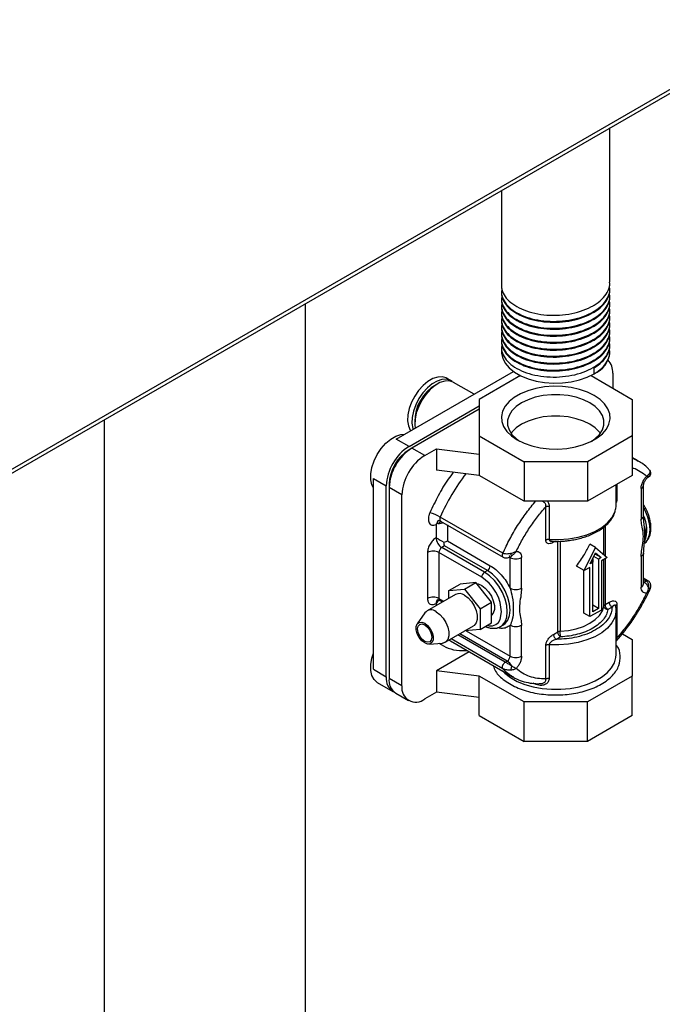
# Model space of a CAD drawing. Units: millimetres. Extents: x 5 to 415, y 5 to 292.
# Drawn here: x 387 to 403, y 214 to 239 of the extents above; entities that cross this region are included whole.
import ezdxf

# ---------------------------------------------------------------- set-up
doc = ezdxf.new("R2010")
doc.units = ezdxf.units.MM

msp = doc.modelspace()

# ---------------------------------------------------------------- linework, layer by layer
at = {"color": 7, "linetype": 'Continuous', "lineweight": 25}
for p, q in [((354.44, 209.048), (406.006, 238.817)), ((354.598, 209.237), (405.969, 238.893)), ((401.487, 232.377), (401.487, 236.208)), ((398.797, 234.655), (398.797, 232.291)), ((401.487, 232.204), (401.487, 232.226)), ((398.797, 232.139), (398.797, 232.118)), ((398.797, 231.967), (398.797, 231.945)), ((401.487, 232.031), (401.487, 232.053)), ((393.934, 200.199), (393.934, 231.848)), ((398.797, 231.794), (398.797, 231.772)), ((401.487, 231.859), (401.487, 231.88)), ((401.487, 231.686), (401.487, 231.707)), ((398.797, 231.621), (398.797, 231.599)), ((398.797, 231.448), (398.797, 231.426)), ((401.487, 231.513), (401.487, 231.534)), ((398.797, 231.275), (398.797, 231.254)), ((401.487, 231.34), (401.487, 231.362)), ((398.797, 231.102), (398.797, 231.081)), ((401.487, 231.167), (401.487, 231.189)), ((401.487, 230.994), (401.487, 231.016)), ((398.797, 230.93), (398.797, 230.908)), ((398.797, 230.757), (398.797, 230.649)), ((401.487, 230.822), (401.487, 230.843)), ((401.487, 230.649), (401.487, 230.67)), ((401.093, 230.1), (401.093, 230.251)), ((396.183, 228.485), (399.091, 230.164)), ((397.537, 229.933), (397.431, 229.994)), ((399.265, 230.06), (398.242, 229.47)), ((401.02, 230.06), (402.042, 229.47)), ((401.557, 230.118), (401.557, 229.75)), ((398.114, 229.6), (397.608, 229.892)), ((396.501, 228.301), (398.242, 229.307)), ((398.242, 229.47), (398.242, 228.561)), ((402.042, 229.47), (402.042, 228.561)), ((398.242, 229.225), (396.571, 228.26)), ((388.934, 228.961), (388.934, 200.199)), ((398.242, 228.561), (399.355, 227.919)), ((398.242, 228.561), (398.242, 228.112)), ((402.042, 228.561), (400.929, 227.919)), ((402.042, 228.561), (402.042, 227.581)), ((396.501, 228.301), (396.183, 228.485)), ((396.568, 228.258), (396.501, 228.22)), ((396.89, 228.077), (396.571, 228.26)), ((396.89, 228.077), (397.182, 228.245)), ((397.182, 228.245), (398.242, 228.112)), ((397.182, 228.245), (397.182, 227.715)), ((398.242, 228.112), (398.242, 227.581)), ((402.187, 227.944), (402.042, 228.028)), ((400.929, 227.919), (399.355, 227.919)), ((399.355, 227.919), (399.355, 226.939)), ((400.929, 227.919), (400.929, 226.939)), ((398.242, 227.581), (397.182, 227.715)), ((399.355, 226.939), (398.242, 227.581)), ((402.042, 227.581), (400.929, 226.939)), ((402.444, 227.543), (402.434, 227.536)), ((395.617, 227.505), (395.935, 227.321)), ((395.617, 222.769), (395.617, 227.505)), ((395.935, 222.585), (395.935, 227.321)), ((396.006, 227.362), (396.006, 227.281)), ((401.642, 226.852), (401.642, 227.351)), ((402.322, 226.579), (402.322, 227.342)), ((396.324, 227.097), (396.006, 227.281)), ((396.006, 227.281), (396.006, 222.545)), ((396.324, 222.361), (396.324, 227.097)), ((402.264, 227.26), (402.264, 226.497)), ((400.929, 226.939), (399.355, 226.939)), ((399.896, 225.975), (399.896, 226.805)), ((399.977, 226.822), (399.977, 225.991)), ((397.172, 226.363), (397.194, 226.396)), ((397.172, 226.363), (397.172, 226.035)), ((397.195, 226.397), (397.194, 226.396)), ((398.831, 225.651), (397.276, 226.549)), ((397.284, 226.45), (398.84, 225.552)), ((397.385, 225.831), (397.314, 225.79)), ((398.445, 225.219), (397.385, 225.831)), ((397.455, 225.954), (398.516, 225.341)), ((400.05, 225.945), (400.142, 225.944)), ((401.132, 225.79), (400.991, 225.872)), ((396.96, 225.668), (396.96, 224.525)), ((397.243, 225.668), (397.243, 224.525)), ((398.304, 225.056), (397.243, 225.668)), ((398.375, 225.178), (397.314, 225.79)), ((399.05, 225.584), (399.039, 225.577)), ((400.849, 225.219), (401.132, 225.79)), ((400.997, 225.385), (401.132, 225.66)), ((401.268, 225.542), (401.117, 225.629)), ((401.132, 225.79), (401.415, 225.545)), ((401.132, 225.66), (401.268, 225.542)), ((402.322, 224.892), (402.322, 225.655)), ((399.011, 224.783), (399.011, 225.546)), ((399.294, 224.783), (399.294, 225.546)), ((401.062, 225.423), (400.997, 225.385)), ((401.062, 225.423), (401.025, 225.444)), ((401.059, 225.511), (401.059, 225.425)), ((401.062, 224.198), (401.062, 225.423)), ((401.203, 225.505), (401.088, 225.571)), ((401.268, 225.542), (401.203, 225.505)), ((401.203, 225.505), (401.203, 224.28)), ((401.415, 225.545), (401.274, 225.464)), ((401.274, 225.464), (401.274, 224.239)), ((402.264, 225.573), (402.264, 224.81)), ((398.445, 225.219), (398.375, 225.178)), ((400.849, 225.219), (400.659, 225.328)), ((400.838, 224.164), (400.838, 225.226)), ((400.991, 225.3), (400.849, 225.219)), ((400.991, 224.076), (400.991, 225.3)), ((397.491, 224.723), (397.774, 224.886)), ((398.162, 224.921), (397.774, 224.886)), ((397.88, 224.758), (398.162, 224.921)), ((398.551, 224.437), (398.162, 224.921)), ((402.435, 224.967), (402.322, 225.032)), ((402.334, 224.933), (402.385, 224.962)), ((397.655, 224.629), (396.947, 224.221)), ((397.491, 224.723), (397.88, 224.758)), ((397.491, 224.534), (397.491, 224.723)), ((397.88, 224.758), (398.268, 224.274)), ((402.46, 224.715), (402.483, 224.763)), ((402.48, 224.748), (402.46, 224.715)), ((397.264, 224.479), (397.329, 224.441)), ((398.268, 224.274), (398.551, 224.437)), ((398.551, 223.919), (398.551, 224.437)), ((401.203, 224.28), (401.062, 224.361)), ((401.366, 224.374), (401.472, 224.435)), ((401.662, 224.381), (401.662, 223.551)), ((396.896, 224.172), (396.705, 223.895)), ((398.268, 224.274), (398.268, 223.755)), ((400.991, 224.076), (400.838, 224.164)), ((401.274, 224.239), (400.991, 224.076)), ((401.203, 224.28), (401.062, 224.198)), ((401.542, 224.312), (401.437, 224.251)), ((401.642, 223.137), (401.642, 224.239)), ((398.268, 223.755), (398.551, 223.919)), ((398.775, 223.832), (398.845, 223.873)), ((397.397, 223.441), (398.105, 223.849)), ((398.268, 223.755), (397.882, 223.721)), ((399.011, 223.096), (399.011, 223.859)), ((399.294, 223.096), (399.294, 223.859)), ((400.086, 223.635), (400.191, 223.696)), ((401.797, 223.651), (402.042, 223.509)), ((396.994, 223.394), (397.33, 223.421)), ((397.532, 223.473), (399.088, 222.575)), ((399.977, 223.378), (399.977, 222.548)), ((400.262, 223.573), (400.157, 223.512)), ((402.042, 223.509), (402.042, 222.601)), ((397.997, 223.204), (397.182, 222.734)), ((399.896, 222.531), (399.896, 223.362)), ((401.642, 223.137), (401.642, 223.148)), ((398.889, 222.944), (398.94, 222.973)), ((395.617, 222.769), (395.935, 222.585)), ((397.182, 222.734), (397.182, 222.203)), ((398.242, 222.601), (397.182, 222.734)), ((395.712, 222.444), (396.101, 222.219)), ((396.324, 222.361), (396.006, 222.545)), ((399.355, 221.958), (398.242, 222.601)), ((398.242, 222.07), (398.242, 222.601)), ((402.042, 222.601), (400.929, 221.958)), ((402.042, 221.621), (402.042, 222.601)), ((396.171, 222.178), (396.49, 221.995)), ((397.182, 222.203), (396.89, 222.034)), ((398.242, 222.07), (397.182, 222.203)), ((398.242, 221.621), (398.242, 222.07)), ((400.929, 221.958), (399.355, 221.958)), ((399.355, 220.978), (399.355, 221.958)), ((400.929, 220.978), (400.929, 221.958)), ((398.242, 221.621), (399.355, 220.978)), ((402.042, 221.621), (400.929, 220.978)), ((400.929, 220.978), (399.355, 220.978))]:
    msp.add_line(p, q, dxfattribs=at)
at = {"color": 8, "linetype": 'Continuous', "lineweight": 25}
for p, q in [((396.505, 228.217), (396.501, 228.22)), ((402.444, 227.543), (402.443, 227.543)), ((396.006, 227.362), (396.01, 227.36)), ((401.662, 227.362), (401.662, 226.994)), ((397.455, 226.351), (397.455, 225.954)), ((401.366, 226.324), (401.366, 225.588)), ((401.337, 225.613), (401.337, 226.301)), ((400.09, 225.945), (400.086, 225.921)), ((400.125, 225.944), (400.086, 225.921)), ((400.191, 223.696), (400.191, 225.946)), ((400.253, 225.948), (400.253, 223.712)), ((399.011, 225.546), (398.994, 225.555)), ((401.337, 224.338), (401.337, 225.5)), ((401.366, 225.517), (401.366, 224.374)), ((402.322, 224.998), (402.385, 224.962)), ((402.322, 224.94), (402.334, 224.933)), ((402.334, 224.933), (402.322, 224.927)), ((397.172, 224.402), (397.172, 224.35)), ((397.243, 224.525), (397.359, 224.458)), ((398.889, 222.944), (397.713, 223.623)), ((398.94, 222.973), (397.764, 223.653)), ((397.922, 223.724), (399.011, 223.096)), ((397.493, 223.496), (397.532, 223.473)), ((398.831, 222.783), (397.544, 223.526)), ((399.653, 222.393), (399.585, 222.422))]:
    msp.add_line(p, q, dxfattribs=at)
at = {"color": 7, "linetype": 'Continuous', "lineweight": 25, "flags": 128}
for points in [[(398.797, 230.649), (398.798, 230.617), (398.826, 230.489), (398.889, 230.366), (398.987, 230.251), (399.116, 230.147), (399.273, 230.056), (399.454, 229.982), (399.653, 229.925), (399.866, 229.889), (400.087, 229.873), (400.309, 229.878), (400.526, 229.905), (400.733, 229.951), (400.924, 230.017), (401.093, 230.1)], [(397.431, 229.994), (397.42, 230), (397.323, 230.029), (397.212, 230.024), (397.092, 229.986), (396.97, 229.915), (396.85, 229.816), (396.739, 229.692), (396.642, 229.551), (396.563, 229.397), (396.506, 229.24), (396.473, 229.085), (396.466, 228.94), (396.486, 228.812), (396.531, 228.707), (396.541, 228.692)], [(397.571, 229.91), (397.526, 229.939), (397.429, 229.968), (397.318, 229.963), (397.198, 229.925), (397.076, 229.854), (396.957, 229.755), (396.845, 229.631), (396.748, 229.49), (396.669, 229.336), (396.612, 229.178), (396.579, 229.023), (396.572, 228.878), (396.592, 228.75), (396.6, 228.726)], [(397.608, 229.892), (397.597, 229.898), (397.499, 229.927), (397.388, 229.922), (397.269, 229.884), (397.147, 229.813), (397.027, 229.714), (396.916, 229.59), (396.819, 229.449), (396.74, 229.295), (396.682, 229.137), (396.65, 228.982), (396.643, 228.838), (396.652, 228.756)], [(399.188, 228.465), (399.358, 228.381), (399.549, 228.315), (399.757, 228.269), (399.975, 228.242), (400.198, 228.237), (400.419, 228.253), (400.633, 228.29), (400.833, 228.346), (401.015, 228.421), (401.172, 228.512), (401.302, 228.617), (401.4, 228.732), (401.464, 228.856), (401.491, 228.983), (401.482, 229.112), (401.436, 229.238), (401.355, 229.358), (401.241, 229.468), (401.097, 229.567), (400.927, 229.65), (400.735, 229.716), (400.528, 229.763), (400.309, 229.789), (400.087, 229.794), (399.865, 229.778), (399.652, 229.742), (399.451, 229.685), (399.27, 229.61), (399.112, 229.519), (398.983, 229.415), (398.885, 229.299), (398.821, 229.176), (398.793, 229.048), (398.803, 228.919), (398.848, 228.793), (398.93, 228.673), (399.044, 228.563), (399.188, 228.465)], [(400.991, 229.383), (400.831, 229.461), (400.649, 229.521), (400.453, 229.562), (400.247, 229.583), (400.038, 229.583), (399.832, 229.562), (399.635, 229.521), (399.454, 229.461), (399.294, 229.383), (399.159, 229.29), (399.055, 229.186), (398.983, 229.072), (398.947, 228.954), (398.947, 228.833), (398.983, 228.714), (399.055, 228.6), (399.159, 228.496), (399.244, 228.434)], [(401.041, 228.434), (401.125, 228.496), (401.23, 228.6), (401.301, 228.714), (401.338, 228.833), (401.338, 228.954), (401.301, 229.072), (401.23, 229.186), (401.125, 229.29), (400.991, 229.383)], [(401.251, 228.628), (401.23, 228.655), (401.125, 228.76), (400.991, 228.852), (400.831, 228.93), (400.649, 228.99), (400.453, 229.032), (400.247, 229.053), (400.038, 229.053), (399.832, 229.032), (399.635, 228.99), (399.454, 228.93), (399.294, 228.852), (399.159, 228.76), (399.055, 228.655), (399.034, 228.628)], [(395.617, 227.27), (395.578, 227.348), (395.55, 227.475), (395.55, 227.621), (395.578, 227.78), (395.633, 227.944), (395.712, 228.103), (395.811, 228.252), (395.925, 228.381), (396.048, 228.485), (396.175, 228.558), (396.299, 228.597), (396.386, 228.602)], [(399.977, 225.991), (400.221, 225.987), (400.463, 226.006), (400.696, 226.047), (400.915, 226.11), (401.113, 226.192), (401.286, 226.291), (401.428, 226.406), (401.536, 226.532), (401.608, 226.667), (401.64, 226.806), (401.642, 226.852)], [(402.322, 226.775), (402.352, 226.718), (402.42, 226.555), (402.462, 226.393), (402.476, 226.239), (402.462, 226.102), (402.42, 225.988), (402.352, 225.903), (402.34, 225.893)], [(398.184, 224.894), (398.214, 224.888), (398.304, 224.851)], [(398.304, 224.851), (398.393, 224.785), (398.476, 224.694), (398.544, 224.586), (398.593, 224.47), (398.619, 224.354), (398.619, 224.25), (398.593, 224.164), (398.551, 224.11)], [(397.88, 224.607), (397.969, 224.54), (398.052, 224.449), (398.12, 224.341), (398.169, 224.225), (398.195, 224.11), (398.195, 224.005), (398.169, 223.919), (398.12, 223.86), (398.105, 223.849)], [(397.172, 224.198), (397.262, 224.132), (397.345, 224.041), (397.413, 223.933), (397.462, 223.816), (397.487, 223.701), (397.487, 223.597), (397.462, 223.511), (397.413, 223.451), (397.345, 223.422), (397.33, 223.421)], [(400.253, 223.712), (400.457, 223.734), (400.652, 223.775), (400.832, 223.835), (400.991, 223.912), (401.124, 224.004), (401.229, 224.108), (401.3, 224.22), (401.337, 224.338)], [(401.642, 224.239), (401.64, 224.193), (401.633, 224.143)], [(396.89, 223.423), (396.817, 223.479), (396.753, 223.559), (396.706, 223.651), (396.681, 223.746), (396.681, 223.831), (396.706, 223.896), (396.753, 223.934), (396.817, 223.94), (396.89, 223.913), (396.962, 223.856), (397.026, 223.777), (397.073, 223.684), (397.099, 223.59), (397.099, 223.504), (397.073, 223.439), (397.026, 223.401), (396.962, 223.396), (396.89, 223.423)], [(396.89, 223.872), (396.957, 223.817), (397.015, 223.74), (397.053, 223.651), (397.066, 223.566), (397.053, 223.495), (397.015, 223.451), (396.957, 223.44), (396.89, 223.463), (396.822, 223.518), (396.765, 223.595), (396.726, 223.684), (396.713, 223.77), (396.726, 223.84), (396.765, 223.884), (396.822, 223.895), (396.89, 223.872)], [(395.712, 222.444), (395.712, 222.444), (395.633, 222.512), (395.578, 222.613), (395.55, 222.739), (395.55, 222.885), (395.578, 223.044), (395.617, 223.167)]]:
    msp.add_lwpolyline(points, dxfattribs=at)
at = {"color": 8, "linetype": 'Continuous', "lineweight": 25, "flags": 128}
for points in [[(397.276, 226.549), (397.267, 226.525), (397.263, 226.501), (397.265, 226.48), (397.271, 226.463), (397.282, 226.451), (397.284, 226.45)], [(398.773, 223.831), (398.817, 223.862), (398.884, 223.947), (398.926, 224.061), (398.94, 224.198), (398.926, 224.352), (398.884, 224.514), (398.817, 224.677), (398.727, 224.832), (398.62, 224.972), (398.5, 225.089), (398.375, 225.178)], [(398.848, 223.874), (398.888, 223.903), (398.955, 223.988), (398.997, 224.102), (399.011, 224.239), (398.997, 224.393), (398.955, 224.555), (398.888, 224.718), (398.798, 224.873), (398.691, 225.012), (398.571, 225.13), (398.445, 225.219)], [(398.45, 223.86), (398.486, 223.847), (398.575, 223.849), (398.654, 223.878), (398.718, 223.932), (398.764, 224.008), (398.799, 224.198), (398.764, 224.429), (398.718, 224.558), (398.654, 224.686), (398.575, 224.806), (398.486, 224.91), (398.304, 225.056), (398.304, 225.056)], [(401.633, 224.143), (401.608, 224.054), (401.536, 223.919), (401.428, 223.793), (401.286, 223.678), (401.113, 223.579), (400.915, 223.497), (400.696, 223.434), (400.463, 223.393), (400.221, 223.374), (399.977, 223.378)], [(398.817, 222.731), (398.878, 222.671), (399.018, 222.563), (399.185, 222.47), (399.376, 222.392), (399.585, 222.333), (399.807, 222.293), (400.038, 222.273), (400.271, 222.274), (400.501, 222.296), (400.722, 222.338), (400.929, 222.399), (401.117, 222.479), (401.282, 222.574), (401.419, 222.682), (401.526, 222.802), (401.599, 222.93), (401.637, 223.063), (401.642, 223.137)]]:
    msp.add_lwpolyline(points, dxfattribs=at)
at = {"color": 7, "linetype": 'Continuous', "lineweight": 25}
for centre, radius, start, end in [((400.825, 230.708), 0.665, 293.781, 354.8987), ((401.129, 230.152), 0.429, 355.3988, 43.3228), ((397.68, 228.926), 1.037, 119.4042, 180.601), ((397.163, 227.266), 1.229, 122.6055, 177.3944), ((397.234, 227.225), 1.229, 122.6055, 177.3944), ((397.08, 227.313), 1.076, 122.6054, 177.3946), ((397.552, 227.041), 1.229, 122.6055, 177.3944), ((396.739, 225.618), 1.075, 60.0234, 74.9498), ((397.48, 226.049), 0.307, 182.6055, 237.3945), ((397.102, 225.395), 0.307, 62.6095, 117.3905), ((397.397, 225.661), 0.154, 122.6057, 177.3948), ((398.362, 225.348), 0.154, 302.6053, 357.3952), ((399.152, 225.818), 0.307, 242.6102, 297.3899), ((398.457, 225.049), 0.154, 122.6057, 177.3948), ((397.748, 224.427), 0.222, 53.8036, 114.8863), ((397.102, 224.252), 0.307, 62.6098, 117.3897), ((401.389, 224.325), 0.0537, 115.6561, 166.123), ((401.52, 224.381), 0.154, 182.6054, 237.3946), ((397.047, 224.048), 0.196, 50.1165, 140.6739), ((400.258, 223.573), 0.14, 91.9866, 118.3323), ((400.345, 223.703), 0.154, 182.6054, 237.3946), ((398.857, 223.103), 0.154, 302.6061, 357.3944), ((398.781, 222.722), 0.297, 25.3007, 57.7343), ((399.152, 223.369), 0.307, 242.6102, 297.3899), ((396.313, 222.539), 0.381, 173.0479, 242.5973), ((396.382, 222.494), 0.379, 172.3319, 236.3563), ((396.669, 222.305), 0.349, 170.7862, 309.2033)]:
    msp.add_arc(centre, radius, start, end, dxfattribs=at)
at = {"color": 8, "linetype": 'Continuous', "lineweight": 25}
for centre, radius, start, end in [((402.136, 224.394), 5.317, 142.608, 156.0855), ((402.224, 227.35), 0.0983, 293.6544, 355.5176), ((401.641, 226.238), 0.765, 337.5142, 27.1012), ((397.282, 226.391), 0.0887, 122.7962, 176.8494), ((398.961, 225.55), 0.0505, 354.4382, 53.5923), ((402.222, 224.902), 0.101, 294.3727, 354.3074), ((397.27, 224.413), 0.0984, 124.6089, 186.3253), ((397.291, 224.519), 0.048, 172.7462, 235.9427)]:
    msp.add_arc(centre, radius, start, end, dxfattribs=at)
at = {"color": 7, "linetype": 'Continuous', "lineweight": 25}
for centre, major_axis, ratio, start_param, end_param in [((397.314, 225.954), (0.2, -0.115), 0.00007, 3.927031, 4.949811), ((397.314, 224.321), (0.141, 0.245), 0.577335, 1.153595, 1.570832)]:
    msp.add_ellipse(centre, major_axis=major_axis, ratio=ratio, start_param=start_param, end_param=end_param, dxfattribs=at)
for points, knots in [([(398.799, 232.29), (398.799, 232.287), (398.787, 232.225), (398.831, 232.106), (398.937, 231.943), (399.115, 231.799), (399.345, 231.683), (399.619, 231.6), (399.921, 231.556), (400.235, 231.554), (400.543, 231.594), (400.83, 231.673), (401.006, 231.754), (401.161, 231.846), (401.298, 231.95), (401.427, 232.121), (401.489, 232.267), (401.481, 232.353), (401.479, 232.377)], [0, 0, 0, 0, 0.004608, 0.078943, 0.152505, 0.226182, 0.300496, 0.373743, 0.44781, 0.521934, 0.595152, 0.669443, 0.74321, 0.750012, 0.823631, 0.897957, 0.971226, 1, 1, 1, 1]), ([(398.799, 232.118), (398.799, 232.114), (398.787, 232.053), (398.831, 231.933), (398.937, 231.77), (399.115, 231.626), (399.345, 231.51), (399.619, 231.427), (399.921, 231.384), (400.235, 231.381), (400.543, 231.421), (400.83, 231.5), (401.006, 231.582), (401.161, 231.673), (401.298, 231.777), (401.427, 231.948), (401.489, 232.094), (401.481, 232.18), (401.479, 232.204)], [0, 0, 0, 0, 0.004608, 0.078943, 0.152505, 0.226182, 0.300496, 0.373743, 0.44781, 0.521934, 0.595152, 0.669443, 0.74321, 0.750012, 0.823631, 0.897957, 0.971226, 1, 1, 1, 1]), ([(398.813, 232.214), (398.806, 232.186), (398.785, 232.099), (398.829, 231.954), (398.938, 231.791), (399.114, 231.647), (399.345, 231.531), (399.619, 231.449), (399.921, 231.405), (400.235, 231.403), (400.543, 231.442), (400.83, 231.522), (401.006, 231.603), (401.161, 231.695), (401.297, 231.799), (401.428, 231.969), (401.493, 232.136), (401.481, 232.243), (401.476, 232.288)], [0, 0, 0, 0, 0.034736, 0.105081, 0.174695, 0.244416, 0.314742, 0.384057, 0.454148, 0.524294, 0.593581, 0.663884, 0.733692, 0.740128, 0.809796, 0.880132, 0.949469, 1, 1, 1, 1]), ([(398.799, 231.945), (398.799, 231.941), (398.787, 231.88), (398.831, 231.76), (398.937, 231.597), (399.115, 231.453), (399.345, 231.337), (399.619, 231.254), (399.921, 231.211), (400.235, 231.209), (400.543, 231.248), (400.83, 231.328), (401.006, 231.409), (401.161, 231.5), (401.298, 231.604), (401.427, 231.775), (401.489, 231.921), (401.481, 232.007), (401.479, 232.031)], [0, 0, 0, 0, 0.004608, 0.078943, 0.152505, 0.226182, 0.300496, 0.373743, 0.44781, 0.521934, 0.595152, 0.669443, 0.74321, 0.750012, 0.823631, 0.897957, 0.971226, 1, 1, 1, 1]), ([(398.813, 232.041), (398.806, 232.013), (398.785, 231.926), (398.829, 231.782), (398.938, 231.619), (399.114, 231.475), (399.345, 231.359), (399.619, 231.276), (399.921, 231.232), (400.235, 231.23), (400.543, 231.27), (400.83, 231.349), (401.006, 231.43), (401.161, 231.522), (401.297, 231.626), (401.428, 231.796), (401.493, 231.963), (401.481, 232.07), (401.476, 232.115)], [0, 0, 0, 0, 0.034736, 0.105081, 0.174695, 0.244416, 0.314742, 0.384057, 0.454148, 0.524294, 0.593581, 0.663884, 0.733692, 0.740128, 0.809796, 0.880132, 0.949469, 1, 1, 1, 1]), ([(398.813, 231.869), (398.806, 231.84), (398.785, 231.754), (398.829, 231.609), (398.938, 231.446), (399.114, 231.302), (399.345, 231.186), (399.619, 231.103), (399.921, 231.059), (400.235, 231.057), (400.543, 231.097), (400.83, 231.176), (401.006, 231.257), (401.161, 231.349), (401.297, 231.453), (401.428, 231.624), (401.493, 231.791), (401.481, 231.897), (401.476, 231.942)], [0, 0, 0, 0, 0.034736, 0.105081, 0.174695, 0.244416, 0.314742, 0.384057, 0.454148, 0.524294, 0.593581, 0.663884, 0.733692, 0.740128, 0.809796, 0.880132, 0.949469, 1, 1, 1, 1]), ([(398.799, 231.772), (398.799, 231.768), (398.787, 231.707), (398.831, 231.587), (398.937, 231.424), (399.115, 231.28), (399.345, 231.164), (399.619, 231.082), (399.921, 231.038), (400.235, 231.036), (400.543, 231.075), (400.83, 231.155), (401.006, 231.236), (401.161, 231.328), (401.298, 231.432), (401.427, 231.602), (401.489, 231.748), (401.481, 231.834), (401.479, 231.858)], [0, 0, 0, 0, 0.004608, 0.078943, 0.152505, 0.226182, 0.300496, 0.373743, 0.44781, 0.521934, 0.595152, 0.669443, 0.74321, 0.750012, 0.823631, 0.897957, 0.971226, 1, 1, 1, 1]), ([(398.813, 231.696), (398.806, 231.667), (398.785, 231.581), (398.829, 231.436), (398.938, 231.273), (399.114, 231.129), (399.345, 231.013), (399.619, 230.93), (399.921, 230.887), (400.235, 230.884), (400.543, 230.924), (400.83, 231.003), (401.006, 231.085), (401.161, 231.176), (401.297, 231.28), (401.428, 231.451), (401.493, 231.618), (401.481, 231.724), (401.476, 231.769)], [0, 0, 0, 0, 0.0347359, 0.1050808, 0.1746945, 0.2444159, 0.3147417, 0.3840569, 0.4541477, 0.5242936, 0.5935813, 0.663884, 0.7336922, 0.7401285, 0.809796, 0.8801321, 0.9494689, 1, 1, 1, 1]), ([(398.799, 231.599), (398.799, 231.596), (398.787, 231.534), (398.831, 231.414), (398.937, 231.251), (399.115, 231.107), (399.345, 230.991), (399.619, 230.909), (399.921, 230.865), (400.235, 230.863), (400.543, 230.902), (400.83, 230.982), (401.006, 231.063), (401.161, 231.155), (401.298, 231.259), (401.427, 231.429), (401.489, 231.576), (401.481, 231.661), (401.479, 231.686)], [0, 0, 0, 0, 0.004608, 0.078943, 0.152505, 0.226182, 0.300496, 0.373743, 0.44781, 0.521934, 0.595152, 0.669443, 0.74321, 0.750012, 0.823631, 0.897957, 0.971226, 1, 1, 1, 1]), ([(398.799, 231.426), (398.799, 231.423), (398.787, 231.361), (398.831, 231.241), (398.937, 231.078), (399.115, 230.934), (399.345, 230.818), (399.619, 230.736), (399.921, 230.692), (400.235, 230.69), (400.543, 230.729), (400.83, 230.809), (401.006, 230.89), (401.161, 230.982), (401.298, 231.086), (401.427, 231.256), (401.489, 231.403), (401.481, 231.489), (401.479, 231.513)], [0, 0, 0, 0, 0.0046082, 0.0789431, 0.1525055, 0.2261816, 0.3004964, 0.3737432, 0.4478097, 0.5219344, 0.5951522, 0.6694425, 0.7432104, 0.7500118, 0.8236309, 0.8979566, 0.9712263, 1, 1, 1, 1]), ([(398.813, 231.523), (398.806, 231.494), (398.785, 231.408), (398.829, 231.263), (398.938, 231.1), (399.114, 230.956), (399.345, 230.84), (399.619, 230.757), (399.921, 230.714), (400.235, 230.712), (400.543, 230.751), (400.83, 230.831), (401.006, 230.912), (401.161, 231.004), (401.297, 231.107), (401.428, 231.278), (401.493, 231.445), (401.481, 231.551), (401.476, 231.596)], [0, 0, 0, 0, 0.034736, 0.105081, 0.174695, 0.244416, 0.314742, 0.384057, 0.454148, 0.524294, 0.593581, 0.663884, 0.733692, 0.740128, 0.809796, 0.880132, 0.949469, 1, 1, 1, 1]), ([(398.799, 231.253), (398.799, 231.25), (398.787, 231.188), (398.831, 231.069), (398.937, 230.906), (399.115, 230.762), (399.345, 230.646), (399.619, 230.563), (399.921, 230.519), (400.235, 230.517), (400.543, 230.557), (400.83, 230.636), (401.006, 230.717), (401.161, 230.809), (401.298, 230.913), (401.427, 231.084), (401.489, 231.23), (401.481, 231.316), (401.479, 231.34)], [0, 0, 0, 0, 0.004608, 0.078943, 0.152505, 0.226182, 0.300496, 0.373743, 0.44781, 0.521934, 0.595152, 0.669443, 0.74321, 0.750012, 0.823631, 0.897957, 0.971226, 1, 1, 1, 1]), ([(398.813, 231.35), (398.806, 231.322), (398.785, 231.235), (398.829, 231.09), (398.938, 230.927), (399.114, 230.783), (399.345, 230.667), (399.619, 230.585), (399.921, 230.541), (400.235, 230.539), (400.543, 230.578), (400.83, 230.658), (401.006, 230.739), (401.161, 230.831), (401.297, 230.935), (401.428, 231.105), (401.493, 231.272), (401.481, 231.379), (401.476, 231.424)], [0, 0, 0, 0, 0.034736, 0.105081, 0.174695, 0.244416, 0.314742, 0.384057, 0.454148, 0.524294, 0.593581, 0.663884, 0.733692, 0.740128, 0.809796, 0.880132, 0.949469, 1, 1, 1, 1]), ([(398.813, 231.177), (398.806, 231.149), (398.785, 231.062), (398.829, 230.917), (398.938, 230.754), (399.114, 230.61), (399.345, 230.494), (399.619, 230.412), (399.921, 230.368), (400.235, 230.366), (400.543, 230.405), (400.83, 230.485), (401.006, 230.566), (401.161, 230.658), (401.297, 230.762), (401.428, 230.932), (401.493, 231.099), (401.481, 231.206), (401.476, 231.251)], [0, 0, 0, 0, 0.034736, 0.105081, 0.174695, 0.244416, 0.314742, 0.384057, 0.454148, 0.524294, 0.593581, 0.663884, 0.733692, 0.740128, 0.809796, 0.880132, 0.949469, 1, 1, 1, 1]), ([(398.799, 231.081), (398.799, 231.077), (398.787, 231.016), (398.831, 230.896), (398.937, 230.733), (399.115, 230.589), (399.345, 230.473), (399.619, 230.39), (399.921, 230.346), (400.235, 230.344), (400.543, 230.384), (400.83, 230.463), (401.006, 230.545), (401.161, 230.636), (401.298, 230.74), (401.427, 230.911), (401.489, 231.057), (401.481, 231.143), (401.479, 231.167)], [0, 0, 0, 0, 0.004608, 0.078943, 0.152505, 0.226182, 0.300496, 0.373743, 0.44781, 0.521934, 0.595152, 0.669443, 0.74321, 0.750012, 0.823631, 0.897957, 0.971226, 1, 1, 1, 1]), ([(398.799, 230.908), (398.799, 230.904), (398.787, 230.843), (398.831, 230.723), (398.937, 230.56), (399.115, 230.416), (399.345, 230.3), (399.619, 230.217), (399.921, 230.174), (400.235, 230.172), (400.543, 230.211), (400.83, 230.291), (401.006, 230.372), (401.161, 230.463), (401.298, 230.567), (401.427, 230.738), (401.489, 230.884), (401.481, 230.97), (401.479, 230.994)], [0, 0, 0, 0, 0.004608, 0.078943, 0.152505, 0.226182, 0.300496, 0.373743, 0.44781, 0.521934, 0.595152, 0.669443, 0.74321, 0.750012, 0.823631, 0.897957, 0.971226, 1, 1, 1, 1]), ([(398.813, 231.004), (398.806, 230.976), (398.785, 230.889), (398.829, 230.745), (398.938, 230.582), (399.114, 230.438), (399.345, 230.322), (399.619, 230.239), (399.921, 230.195), (400.235, 230.193), (400.543, 230.232), (400.83, 230.312), (401.006, 230.393), (401.161, 230.485), (401.297, 230.589), (401.428, 230.759), (401.493, 230.926), (401.481, 231.033), (401.476, 231.078)], [0, 0, 0, 0, 0.034736, 0.105081, 0.174695, 0.244416, 0.314742, 0.384057, 0.454148, 0.524294, 0.593581, 0.663884, 0.733692, 0.740128, 0.809796, 0.880132, 0.949469, 1, 1, 1, 1]), ([(398.813, 230.832), (398.806, 230.803), (398.785, 230.717), (398.829, 230.572), (398.938, 230.409), (399.114, 230.265), (399.345, 230.149), (399.619, 230.066), (399.921, 230.022), (400.235, 230.02), (400.543, 230.06), (400.83, 230.139), (401.006, 230.22), (401.161, 230.312), (401.297, 230.416), (401.428, 230.587), (401.493, 230.754), (401.481, 230.86), (401.476, 230.905)], [0, 0, 0, 0, 0.0347359, 0.1050808, 0.1746945, 0.2444159, 0.3147417, 0.3840569, 0.4541477, 0.5242936, 0.5935813, 0.663884, 0.7336922, 0.7401285, 0.809796, 0.8801321, 0.9494689, 1, 1, 1, 1]), ([(401.093, 230.251), (401.162, 230.298), (401.3, 230.393), (401.426, 230.565), (401.489, 230.711), (401.481, 230.797), (401.479, 230.821)], [0, 0, 0, 0, 0.294491, 0.591807, 0.8849, 1, 1, 1, 1]), ([(401.093, 230.1), (401.162, 230.147), (401.3, 230.242), (401.428, 230.414), (401.493, 230.581), (401.481, 230.687), (401.476, 230.732)], [0, 0, 0, 0, 0.268085, 0.538742, 0.805553, 1, 1, 1, 1]), ([(402.47, 227.713), (402.461, 227.724), (402.413, 227.783), (402.321, 227.861), (402.23, 227.915), (402.192, 227.938)], [0, 0, 0, 0, 0.114735, 0.625685, 1, 1, 1, 1]), ([(402.264, 227.26), (402.265, 227.285), (402.269, 227.336), (402.298, 227.42), (402.341, 227.5), (402.379, 227.544), (402.398, 227.566)], [0, 0, 0, 0, 0.244332, 0.500001, 0.755666, 1, 1, 1, 1]), ([(402.358, 227.451), (402.366, 227.464), (402.378, 227.483), (402.398, 227.506), (402.413, 227.52), (402.427, 227.531), (402.432, 227.534), (402.434, 227.535)], [0, 0, 0, 0, 0.331997, 0.46465, 0.670321, 0.87151, 1, 1, 1, 1]), ([(402.398, 227.566), (402.416, 227.579), (402.436, 227.593), (402.453, 227.61), (402.466, 227.624), (402.474, 227.636), (402.48, 227.645)], [0, 0, 0, 0, 0.481206, 0.537249, 0.642305, 1, 1, 1, 1]), ([(402.398, 227.566), (402.412, 227.562), (402.44, 227.555), (402.443, 227.547), (402.444, 227.543)], [0, 0, 0, 0, 0.4949814, 1, 1, 1, 1]), ([(402.48, 227.645), (402.482, 227.634), (402.485, 227.613), (402.477, 227.583), (402.464, 227.559), (402.451, 227.548), (402.444, 227.543)], [0, 0, 0, 0, 0.274503, 0.539366, 0.783305, 1, 1, 1, 1]), ([(402.445, 227.542), (402.455, 227.549), (402.473, 227.561), (402.49, 227.585), (402.5, 227.611), (402.504, 227.64), (402.499, 227.672), (402.485, 227.701), (402.47, 227.716), (402.463, 227.724)], [0, 0, 0, 0, 0.1760724, 0.2889824, 0.418201, 0.5605556, 0.7100373, 0.8589909, 1, 1, 1, 1]), ([(402.322, 227.343), (402.322, 227.344), (402.322, 227.348), (402.324, 227.365), (402.33, 227.388), (402.34, 227.417), (402.351, 227.438), (402.358, 227.451)], [0, 0, 0, 0, 0.076412, 0.312222, 0.504075, 0.698412, 1, 1, 1, 1]), ([(398.831, 225.651), (398.886, 225.768), (398.995, 226.001), (399.193, 226.338), (399.41, 226.659), (399.571, 226.854), (399.652, 226.952)], [0, 0, 0, 0, 0.25, 0.5, 0.75, 1, 1, 1, 1]), ([(399.159, 225.696), (399.21, 225.796), (399.312, 225.996), (399.49, 226.282), (399.684, 226.556), (399.825, 226.722), (399.896, 226.805)], [0, 0, 0, 0, 0.250031, 0.500001, 0.749991, 1, 1, 1, 1]), ([(399.896, 226.805), (399.901, 226.808), (399.912, 226.814), (399.933, 226.819), (399.955, 226.822), (399.97, 226.822), (399.977, 226.822)], [0, 0, 0, 0, 0.2500042, 0.5000085, 0.7499943, 1, 1, 1, 1]), ([(402.342, 225.898), (402.35, 225.902), (402.385, 225.924), (402.432, 225.986), (402.478, 226.078), (402.502, 226.184), (402.508, 226.295), (402.497, 226.408), (402.475, 226.513), (402.445, 226.609), (402.405, 226.708), (402.365, 226.792), (402.331, 226.843), (402.322, 226.855)], [0, 0, 0, 0, 0.030165, 0.144434, 0.260425, 0.375382, 0.486019, 0.589488, 0.693653, 0.7706, 0.848194, 0.963152, 1, 1, 1, 1]), ([(397.018, 226.656), (397.008, 226.633), (396.99, 226.585), (396.979, 226.515), (396.981, 226.452), (396.998, 226.401), (397.028, 226.365), (397.069, 226.345), (397.118, 226.342), (397.155, 226.356), (397.172, 226.363)], [0, 0, 0, 0, 0.122866, 0.250001, 0.377137, 0.500002, 0.622865, 0.750002, 0.877135, 1, 1, 1, 1]), ([(400.142, 225.944), (400.216, 225.945), (400.32, 225.948), (400.47, 225.964), (400.596, 225.984), (400.74, 226.016), (400.884, 226.058), (401.024, 226.112), (401.157, 226.177), (401.279, 226.252), (401.387, 226.337), (401.48, 226.431), (401.554, 226.534), (401.609, 226.645), (401.626, 226.723), (401.635, 226.761)], [0, 0, 0, 0, 0.101587, 0.142683, 0.210497, 0.280217, 0.354317, 0.430869, 0.509173, 0.588737, 0.669331, 0.750838, 0.833377, 0.917334, 1, 1, 1, 1]), ([(402.322, 225.651), (402.327, 225.706), (402.336, 225.829), (402.36, 226.044), (402.342, 226.291), (402.329, 226.484), (402.322, 226.583)], [0, 0, 0, 0, 0.1936077, 0.4355779, 0.7084838, 1, 1, 1, 1]), ([(397.195, 226.397), (397.2, 226.395), (397.211, 226.391), (397.235, 226.397), (397.258, 226.412), (397.278, 226.432), (397.289, 226.447), (397.293, 226.452)], [0, 0, 0, 0, 0.215134, 0.430098, 0.648269, 0.866974, 1, 1, 1, 1]), ([(397.195, 226.397), (397.201, 226.394), (397.215, 226.389), (397.243, 226.389), (397.279, 226.394), (397.316, 226.403), (397.339, 226.41), (397.348, 226.413)], [0, 0, 0, 0, 0.181638, 0.363267, 0.547328, 0.81006, 1, 1, 1, 1]), ([(397.227, 226.462), (397.228, 226.462), (397.23, 226.463), (397.248, 226.463), (397.272, 226.459), (397.281, 226.451), (397.283, 226.449)], [0, 0, 0, 0, 0.224452, 0.510891, 0.932588, 1, 1, 1, 1]), ([(402.264, 225.573), (402.267, 225.629), (402.275, 225.753), (402.319, 225.963), (402.319, 226.17), (402.275, 226.329), (402.267, 226.445), (402.264, 226.497)], [0, 0, 0, 0, 0.171676, 0.387709, 0.612615, 0.82555, 1, 1, 1, 1]), ([(397.172, 226.035), (397.145, 226.016), (397.089, 225.976), (397.019, 225.879), (396.97, 225.77), (396.964, 225.702), (396.96, 225.668)], [0, 0, 0, 0, 0.250001, 0.499999, 0.749999, 1, 1, 1, 1]), ([(397.361, 225.926), (397.383, 225.933), (397.419, 225.944), (397.446, 225.951), (397.455, 225.954), (397.455, 225.954)], [0, 0, 0, 0, 0.625301, 0.993125, 1, 1, 1, 1]), ([(397.385, 225.831), (397.385, 225.831), (397.382, 225.841), (397.375, 225.868), (397.366, 225.904), (397.361, 225.926)], [0, 0, 0, 0, 0.006869, 0.374695, 1, 1, 1, 1]), ([(399.977, 225.991), (399.97, 225.991), (399.955, 225.992), (399.933, 225.989), (399.912, 225.983), (399.901, 225.977), (399.896, 225.975)], [0, 0, 0, 0, 0.2500002, 0.4999908, 0.7499955, 1, 1, 1, 1]), ([(400.086, 225.921), (400.058, 225.908), (400.007, 225.883), (399.952, 225.886), (399.921, 225.903), (399.906, 225.923), (399.897, 225.946), (399.896, 225.965), (399.896, 225.975)], [0, 0, 0, 0, 0.3149995, 0.5808887, 0.6965597, 0.8071117, 0.9044133, 1, 1, 1, 1]), ([(400.659, 225.328), (400.727, 225.425), (400.849, 225.597), (400.947, 225.788), (400.991, 225.872)], [0, 0, 0, 0, 0.555929, 1, 1, 1, 1]), ([(399.014, 225.644), (398.994, 225.639), (398.955, 225.631), (398.902, 225.63), (398.861, 225.637), (398.841, 225.647), (398.831, 225.651)], [0, 0, 0, 0, 0.32163, 0.603116, 0.805627, 1, 1, 1, 1]), ([(399.014, 225.644), (399.041, 225.652), (399.095, 225.667), (399.138, 225.686), (399.159, 225.696)], [0, 0, 0, 0, 0.501102, 1, 1, 1, 1]), ([(399.014, 225.644), (399.019, 225.637), (399.029, 225.621), (399.041, 225.602), (399.048, 225.588), (399.05, 225.585), (399.05, 225.584)], [0, 0, 0, 0, 0.244418, 0.500003, 0.755576, 1, 1, 1, 1]), ([(399.04, 225.576), (399.041, 225.577), (399.046, 225.58), (399.049, 225.58), (399.047, 225.58), (399.047, 225.58)], [0, 0, 0, 0, 0.257554, 0.993354, 1, 1, 1, 1]), ([(399.159, 225.696), (399.142, 225.674), (399.109, 225.631), (399.07, 225.599), (399.05, 225.584)], [0, 0, 0, 0, 0.512011, 1, 1, 1, 1]), ([(399.159, 225.696), (399.178, 225.696), (399.216, 225.696), (399.259, 225.665), (399.288, 225.615), (399.292, 225.568), (399.294, 225.546)], [0, 0, 0, 0, 0.244327, 0.500003, 0.755666, 1, 1, 1, 1]), ([(398.516, 225.341), (398.563, 225.311), (398.657, 225.249), (398.792, 225.115), (398.915, 224.958), (398.979, 224.841), (399.011, 224.783)], [0, 0, 0, 0, 0.246872, 0.499999, 0.753128, 1, 1, 1, 1]), ([(398.84, 225.552), (398.849, 225.547), (398.867, 225.539), (398.904, 225.532), (398.959, 225.536), (398.999, 225.555), (399.024, 225.567)], [0, 0, 0, 0, 0.166908, 0.320491, 0.582953, 1, 1, 1, 1]), ([(402.322, 224.885), (402.323, 224.885), (402.323, 224.884), (402.322, 224.89), (402.322, 224.893)], [0, 0, 0, 0, 0.426733, 1, 1, 1, 1]), ([(402.444, 224.808), (402.437, 224.822), (402.423, 224.848), (402.396, 224.882), (402.366, 224.912), (402.345, 224.926), (402.334, 224.933)], [0, 0, 0, 0, 0.250001, 0.500002, 0.750002, 1, 1, 1, 1]), ([(402.385, 224.962), (402.394, 224.956), (402.411, 224.944), (402.432, 224.911), (402.446, 224.866), (402.445, 224.828), (402.444, 224.808)], [0, 0, 0, 0, 0.195039, 0.398085, 0.678536, 1, 1, 1, 1]), ([(402.481, 224.749), (402.488, 224.768), (402.502, 224.806), (402.503, 224.857), (402.494, 224.897), (402.48, 224.926), (402.46, 224.95), (402.443, 224.962), (402.435, 224.967)], [0, 0, 0, 0, 0.236364, 0.481088, 0.609925, 0.742142, 0.874115, 1, 1, 1, 1]), ([(399.011, 224.783), (399.032, 224.773), (399.073, 224.754), (399.152, 224.746), (399.232, 224.754), (399.273, 224.773), (399.294, 224.783)], [0, 0, 0, 0, 0.2500024, 0.4999997, 0.7500037, 1, 1, 1, 1]), ([(399.011, 224.783), (399.03, 224.711), (399.076, 224.533), (399.094, 224.25), (399.077, 224.021), (399.03, 223.905), (399.011, 223.859)], [0, 0, 0, 0, 0.1981006, 0.4919434, 0.796913, 1, 1, 1, 1]), ([(399.294, 224.783), (399.29, 224.727), (399.283, 224.604), (399.239, 224.396), (399.238, 224.189), (399.282, 224.029), (399.29, 223.912), (399.294, 223.859)], [0, 0, 0, 0, 0.171424, 0.382143, 0.608345, 0.823284, 1, 1, 1, 1]), ([(402.398, 224.66), (402.347, 224.56), (402.246, 224.36), (402.067, 224.074), (401.874, 223.8), (401.733, 223.634), (401.662, 223.551)], [0, 0, 0, 0, 0.2500313, 0.5000011, 0.7499905, 1, 1, 1, 1]), ([(402.261, 224.322), (402.312, 224.416), (402.384, 224.547), (402.455, 224.69), (402.476, 224.739), (402.48, 224.748)], [0, 0, 0, 0, 0.664551, 0.933655, 1, 1, 1, 1]), ([(402.398, 224.66), (402.379, 224.66), (402.341, 224.66), (402.298, 224.69), (402.269, 224.741), (402.265, 224.788), (402.264, 224.81)], [0, 0, 0, 0, 0.24433, 0.499998, 0.755669, 1, 1, 1, 1]), ([(402.398, 224.66), (402.412, 224.683), (402.44, 224.729), (402.443, 224.783), (402.444, 224.808)], [0, 0, 0, 0, 0.512011, 1, 1, 1, 1]), ([(402.48, 224.748), (402.483, 224.752), (402.485, 224.756), (402.483, 224.761), (402.483, 224.762)], [0, 0, 0, 0, 0.909078, 1, 1, 1, 1]), ([(396.96, 224.525), (396.964, 224.494), (396.97, 224.434), (397.019, 224.381), (397.089, 224.365), (397.145, 224.39), (397.172, 224.402)], [0, 0, 0, 0, 0.25, 0.5, 0.749999, 1, 1, 1, 1]), ([(397.207, 224.49), (397.208, 224.491), (397.21, 224.491), (397.228, 224.492), (397.252, 224.488), (397.262, 224.479), (397.263, 224.478)], [0, 0, 0, 0, 0.224389, 0.510741, 0.932304, 1, 1, 1, 1]), ([(401.472, 224.435), (401.499, 224.448), (401.55, 224.473), (401.605, 224.47), (401.636, 224.453), (401.651, 224.433), (401.66, 224.41), (401.661, 224.391), (401.662, 224.381)], [0, 0, 0, 0, 0.314475, 0.579887, 0.695662, 0.806316, 0.904055, 1, 1, 1, 1]), ([(401.542, 224.312), (401.533, 224.319), (401.514, 224.332), (401.491, 224.364), (401.475, 224.401), (401.473, 224.423), (401.472, 224.435)], [0, 0, 0, 0, 0.249999, 0.500001, 0.749995, 1, 1, 1, 1]), ([(401.63, 224.354), (401.63, 224.357), (401.63, 224.36), (401.633, 224.359), (401.634, 224.359)], [0, 0, 0, 0, 0.737423, 1, 1, 1, 1]), ([(401.633, 224.334), (401.633, 224.338), (401.632, 224.347), (401.636, 224.355), (401.638, 224.36)], [0, 0, 0, 0, 0.50001, 1, 1, 1, 1]), ([(401.542, 224.312), (401.537, 224.264), (401.526, 224.163), (401.447, 224.015), (401.319, 223.872), (401.139, 223.745), (400.919, 223.641), (400.672, 223.567), (400.415, 223.522), (400.241, 223.515), (400.157, 223.512)], [0, 0, 0, 0, 0.116736, 0.240278, 0.368814, 0.5, 0.631186, 0.759721, 0.883264, 1, 1, 1, 1]), ([(401.437, 224.251), (401.427, 224.211), (401.407, 224.127), (401.33, 224.006), (401.216, 223.891), (401.067, 223.787), (400.887, 223.7), (400.687, 223.635), (400.477, 223.591), (400.333, 223.579), (400.262, 223.573)], [0, 0, 0, 0, 0.1184, 0.242281, 0.370107, 0.5, 0.629893, 0.757719, 0.8816, 1, 1, 1, 1]), ([(401.437, 224.251), (401.43, 224.252), (401.417, 224.253), (401.392, 224.261), (401.364, 224.278), (401.342, 224.306), (401.339, 224.328), (401.337, 224.338)], [0, 0, 0, 0, 0.126024, 0.261202, 0.504731, 0.7511, 1, 1, 1, 1]), ([(401.63, 224.13), (401.632, 224.138), (401.646, 224.187), (401.647, 224.261), (401.633, 224.324), (401.628, 224.345)], [0, 0, 0, 0, 0.109379, 0.703091, 1, 1, 1, 1]), ([(401.633, 224.334), (401.633, 224.339), (401.633, 224.346), (401.631, 224.35), (401.63, 224.352)], [0, 0, 0, 0, 0.694872, 1, 1, 1, 1]), ([(401.648, 223.477), (401.668, 223.499), (401.742, 223.579), (401.855, 223.72), (401.981, 223.888), (402.117, 224.083), (402.204, 224.228), (402.261, 224.322)], [0, 0, 0, 0, 0.086678, 0.323772, 0.520234, 0.689594, 1, 1, 1, 1]), ([(398.399, 223.831), (398.423, 223.821), (398.478, 223.798), (398.565, 223.784), (398.657, 223.788), (398.729, 223.804), (398.763, 223.828), (398.772, 223.834)], [0, 0, 0, 0, 0.185073, 0.422249, 0.664289, 0.914726, 1, 1, 1, 1]), ([(399.294, 223.859), (399.273, 223.849), (399.232, 223.83), (399.152, 223.822), (399.073, 223.83), (399.032, 223.849), (399.011, 223.859)], [0, 0, 0, 0, 0.2499963, 0.5000003, 0.7499976, 1, 1, 1, 1]), ([(399.896, 223.362), (399.896, 223.372), (399.897, 223.392), (399.907, 223.426), (399.922, 223.463), (399.952, 223.516), (400.007, 223.582), (400.058, 223.616), (400.086, 223.635)], [0, 0, 0, 0, 0.095666, 0.193316, 0.303904, 0.419929, 0.685454, 1, 1, 1, 1]), ([(400.086, 223.635), (400.087, 223.624), (400.089, 223.601), (400.105, 223.564), (400.129, 223.532), (400.147, 223.519), (400.157, 223.512)], [0, 0, 0, 0, 0.250005, 0.499999, 0.750001, 1, 1, 1, 1]), ([(400.262, 223.573), (400.261, 223.578), (400.26, 223.587), (400.258, 223.603), (400.256, 223.619), (400.257, 223.631), (400.256, 223.638), (400.256, 223.638), (400.256, 223.638), (400.256, 223.638), (400.256, 223.638), (400.256, 223.639), (400.255, 223.641), (400.255, 223.643), (400.255, 223.649), (400.254, 223.661), (400.254, 223.672), (400.253, 223.682), (400.253, 223.695), (400.253, 223.705), (400.253, 223.712)], [0, 0, 0, 0, 0.157423, 0.249728, 0.374735, 0.498862, 0.499583, 0.499924, 0.500228, 0.500848, 0.503145, 0.507524, 0.515337, 0.530955, 0.562188, 0.624601, 0.749304, 0.78019, 0.832337, 1, 1, 1, 1]), ([(399.977, 223.378), (399.97, 223.378), (399.955, 223.379), (399.933, 223.376), (399.912, 223.37), (399.901, 223.364), (399.896, 223.362)], [0, 0, 0, 0, 0.250005, 0.499994, 0.749997, 1, 1, 1, 1]), ([(400.157, 223.512), (400.13, 223.503), (400.083, 223.488), (400.03, 223.456), (400.002, 223.43), (399.988, 223.412), (399.979, 223.394), (399.978, 223.383), (399.977, 223.378)], [0, 0, 0, 0, 0.366715, 0.645086, 0.75002, 0.841938, 0.923798, 1, 1, 1, 1]), ([(401.64, 223.471), (401.641, 223.471), (401.642, 223.468), (401.646, 223.472), (401.648, 223.475)], [0, 0, 0, 0, 0.238446, 1, 1, 1, 1]), ([(398.831, 222.783), (398.828, 222.787), (398.822, 222.796), (398.818, 222.816), (398.819, 222.839), (398.826, 222.864), (398.837, 222.889), (398.852, 222.912), (398.87, 222.931), (398.883, 222.94), (398.889, 222.944)], [0, 0, 0, 0, 0.124995, 0.250001, 0.374999, 0.499999, 0.624999, 0.75, 0.874995, 1, 1, 1, 1]), ([(399.05, 222.849), (399.033, 222.859), (399.002, 222.878), (398.956, 222.905), (398.918, 222.927), (398.899, 222.939), (398.889, 222.944)], [0, 0, 0, 0, 0.321253, 0.60184, 0.804933, 1, 1, 1, 1]), ([(399.294, 223.096), (399.292, 223.071), (399.288, 223.02), (399.259, 222.936), (399.216, 222.855), (399.178, 222.812), (399.159, 222.79)], [0, 0, 0, 0, 0.244332, 0.499996, 0.755666, 1, 1, 1, 1]), ([(399.014, 222.747), (398.994, 222.747), (398.955, 222.747), (398.903, 222.755), (398.861, 222.768), (398.841, 222.778), (398.831, 222.783)], [0, 0, 0, 0, 0.321331, 0.603145, 0.805623, 1, 1, 1, 1]), ([(399.014, 222.747), (399.02, 222.754), (399.03, 222.767), (399.042, 222.795), (399.049, 222.823), (399.05, 222.841), (399.05, 222.849)], [0, 0, 0, 0, 0.274497, 0.539363, 0.783327, 1, 1, 1, 1]), ([(399.159, 222.79), (399.139, 222.779), (399.116, 222.766), (399.084, 222.757), (399.058, 222.751), (399.033, 222.749), (399.014, 222.747)], [0, 0, 0, 0, 0.481215, 0.537241, 0.642316, 1, 1, 1, 1]), ([(399.159, 222.79), (399.143, 222.795), (399.11, 222.806), (399.07, 222.835), (399.05, 222.849)], [0, 0, 0, 0, 0.4949814, 1, 1, 1, 1]), ([(399.896, 222.531), (399.825, 222.533), (399.684, 222.536), (399.49, 222.586), (399.312, 222.667), (399.21, 222.749), (399.159, 222.79)], [0, 0, 0, 0, 0.25003, 0.499999, 0.749989, 1, 1, 1, 1]), ([(399.083, 222.581), (399.097, 222.571), (399.167, 222.526), (399.308, 222.471), (399.5, 222.425), (399.653, 222.409), (399.738, 222.414), (399.758, 222.415)], [0, 0, 0, 0, 0.077416, 0.358484, 0.652682, 0.920509, 1, 1, 1, 1]), ([(399.977, 222.548), (399.976, 222.532), (399.974, 222.502), (399.957, 222.46), (399.93, 222.425), (399.891, 222.396), (399.842, 222.375), (399.783, 222.367), (399.718, 222.371), (399.675, 222.385), (399.653, 222.393)], [0, 0, 0, 0, 0.118663, 0.232059, 0.343155, 0.454865, 0.580126, 0.709265, 0.852732, 1, 1, 1, 1]), ([(399.896, 222.531), (399.901, 222.534), (399.912, 222.54), (399.933, 222.545), (399.955, 222.548), (399.97, 222.548), (399.977, 222.548)], [0, 0, 0, 0, 0.2500042, 0.5000085, 0.7499943, 1, 1, 1, 1])]:
    msp.add_open_spline(points, degree=3, knots=knots, dxfattribs=at)
at = {"color": 8, "linetype": 'Continuous', "lineweight": 25}
for points, knots in [([(402.042, 228.01), (402.054, 228.007), (402.109, 227.991), (402.154, 227.96), (402.19, 227.936)], [0, 0, 0, 0, 0.224094, 1, 1, 1, 1]), ([(397.6, 227.662), (397.557, 227.604), (397.42, 227.42), (397.22, 227.082), (397.085, 226.798), (397.018, 226.656)], [0, 0, 0, 0, 0.186605, 0.595424, 1, 1, 1, 1]), ([(402.042, 227.77), (402.05, 227.769), (402.122, 227.751), (402.245, 227.687), (402.347, 227.606), (402.398, 227.566)], [0, 0, 0, 0, 0.054275, 0.527117, 1, 1, 1, 1]), ([(402.48, 227.645), (402.484, 227.655), (402.492, 227.672), (402.487, 227.697), (402.475, 227.71), (402.472, 227.714)], [0, 0, 0, 0, 0.433625, 0.813924, 1, 1, 1, 1]), ([(399.896, 226.805), (399.896, 226.817), (399.898, 226.84), (399.889, 226.873), (399.87, 226.901), (399.841, 226.924), (399.817, 226.934), (399.805, 226.939)], [0, 0, 0, 0, 0.211426, 0.406633, 0.590691, 0.78602, 1, 1, 1, 1]), ([(399.936, 226.939), (399.943, 226.93), (399.96, 226.908), (399.974, 226.868), (399.976, 226.837), (399.977, 226.822)], [0, 0, 0, 0, 0.2514819, 0.6172279, 1, 1, 1, 1]), ([(401.662, 226.994), (401.657, 226.991), (401.647, 226.984), (401.64, 226.976), (401.638, 226.972), (401.638, 226.971)], [0, 0, 0, 0, 0.472377, 0.944754, 1, 1, 1, 1]), ([(401.662, 226.994), (401.661, 226.984), (401.66, 226.964), (401.653, 226.935), (401.645, 226.918), (401.642, 226.911)], [0, 0, 0, 0, 0.376763, 0.761004, 1, 1, 1, 1]), ([(402.264, 226.497), (402.28, 226.509), (402.314, 226.533), (402.319, 226.563), (402.322, 226.579)], [0, 0, 0, 0, 0.500011, 1, 1, 1, 1]), ([(402.351, 226.014), (402.364, 226.06), (402.388, 226.148), (402.364, 226.252), (402.352, 226.303)], [0, 0, 0, 0, 0.512722, 1, 1, 1, 1]), ([(399.977, 225.991), (399.978, 225.986), (399.979, 225.976), (399.988, 225.964), (400.002, 225.954), (400.022, 225.947), (400.04, 225.947), (400.05, 225.947)], [0, 0, 0, 0, 0.151414, 0.31402, 0.496536, 0.704809, 1, 1, 1, 1]), ([(398.84, 225.552), (398.839, 225.552), (398.834, 225.554), (398.826, 225.564), (398.819, 225.581), (398.818, 225.602), (398.822, 225.626), (398.828, 225.643), (398.831, 225.651)], [0, 0, 0, 0, 0.027052, 0.221641, 0.416231, 0.610818, 0.805418, 1, 1, 1, 1]), ([(402.322, 225.655), (402.322, 225.655), (402.327, 225.64), (402.311, 225.609), (402.279, 225.585), (402.264, 225.573)], [0, 0, 0, 0, 0.001714, 0.500846, 1, 1, 1, 1]), ([(402.385, 224.962), (402.392, 224.965), (402.404, 224.971), (402.422, 224.973), (402.43, 224.969), (402.435, 224.967)], [0, 0, 0, 0, 0.349414, 0.698838, 1, 1, 1, 1]), ([(402.46, 224.715), (402.457, 224.709), (402.443, 224.685), (402.417, 224.671), (402.398, 224.66)], [0, 0, 0, 0, 0.264813, 1, 1, 1, 1]), ([(402.483, 224.762), (402.481, 224.766), (402.479, 224.776), (402.465, 224.793), (402.451, 224.803), (402.444, 224.808)], [0, 0, 0, 0, 0.3161217, 0.6657068, 1, 1, 1, 1]), ([(401.63, 224.352), (401.629, 224.354), (401.627, 224.36), (401.62, 224.364), (401.606, 224.366), (401.579, 224.352), (401.556, 224.327), (401.542, 224.312)], [0, 0, 0, 0, 0.054391, 0.157695, 0.275621, 0.588173, 1, 1, 1, 1]), ([(401.638, 224.36), (401.641, 224.364), (401.647, 224.372), (401.657, 224.378), (401.662, 224.381)], [0, 0, 0, 0, 0.5000002, 1, 1, 1, 1]), ([(399.011, 223.859), (398.979, 223.838), (398.915, 223.795), (398.805, 223.777), (398.727, 223.795), (398.695, 223.802)], [0, 0, 0, 0, 0.363943, 0.73711, 1, 1, 1, 1]), ([(397.241, 223.414), (397.317, 223.371), (397.472, 223.284), (397.712, 223.227), (397.879, 223.232), (397.945, 223.234)], [0, 0, 0, 0, 0.363479, 0.750749, 1, 1, 1, 1]), ([(401.642, 223.534), (401.644, 223.536), (401.649, 223.542), (401.657, 223.548), (401.662, 223.551)], [0, 0, 0, 0, 0.36727, 1, 1, 1, 1]), ([(401.662, 223.551), (401.66, 223.539), (401.657, 223.516), (401.653, 223.492), (401.65, 223.478), (401.649, 223.477), (401.648, 223.476)], [0, 0, 0, 0, 0.306929, 0.588943, 0.850581, 1, 1, 1, 1]), ([(398.592, 222.861), (398.608, 222.814), (398.654, 222.68), (398.863, 222.482), (399.197, 222.293), (399.612, 222.17), (400.05, 222.122), (400.49, 222.141), (400.914, 222.231), (401.29, 222.392), (401.569, 222.609), (401.727, 222.855), (401.752, 223.106), (401.72, 223.283), (401.647, 223.364), (401.642, 223.369)], [0, 0, 0, 0, 0.0474492, 0.1350223, 0.2251094, 0.3139219, 0.3979742, 0.47828, 0.5642529, 0.653911, 0.7435697, 0.8295421, 0.9098483, 0.9939003, 1, 1, 1, 1]), ([(399.085, 222.583), (399.056, 222.598), (398.961, 222.648), (398.885, 222.727), (398.831, 222.783)], [0, 0, 0, 0, 0.300142, 1, 1, 1, 1]), ([(399.657, 222.416), (399.657, 222.415), (399.657, 222.409), (399.654, 222.4), (399.653, 222.393)], [0, 0, 0, 0, 0.235432, 1, 1, 1, 1]), ([(399.758, 222.413), (399.774, 222.414), (399.803, 222.416), (399.841, 222.43), (399.87, 222.449), (399.889, 222.474), (399.898, 222.502), (399.896, 222.521), (399.896, 222.531)], [0, 0, 0, 0, 0.198877, 0.370771, 0.52717, 0.674585, 0.830799, 1, 1, 1, 1])]:
    msp.add_open_spline(points, degree=3, knots=knots, dxfattribs=at)

doc.saveas('drawing.dxf')
